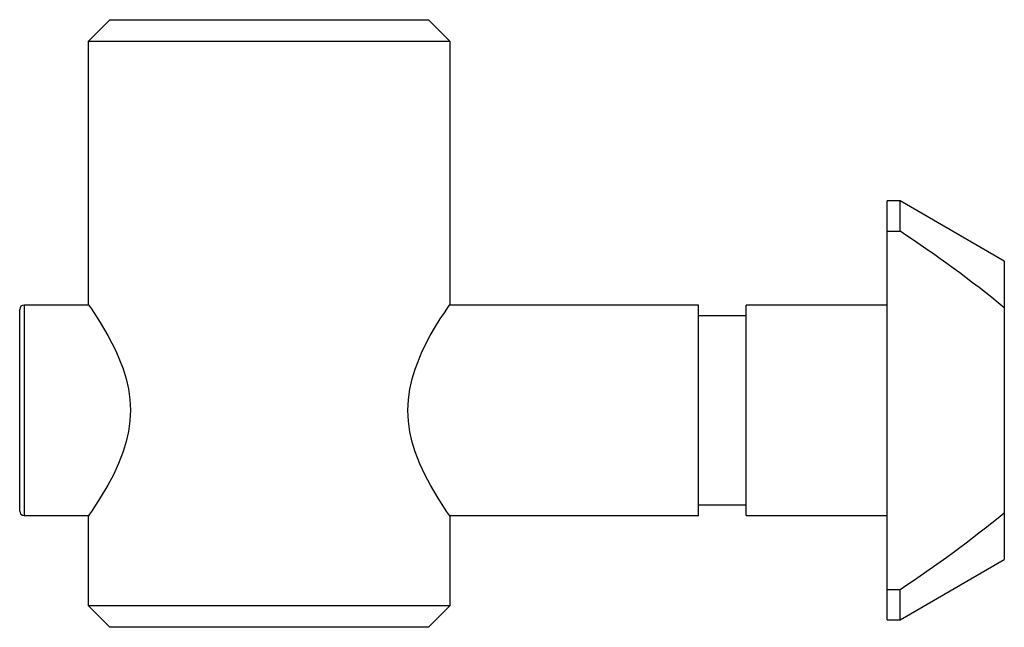
# Model space of a CAD drawing. Units: millimetres. Extents: x -11.5 to 33.9, y 0 to 28.
import ezdxf

# ---------------------------------------------------------------- set-up
doc = ezdxf.new("R2010")
doc.units = ezdxf.units.MM

msp = doc.modelspace()

# ---------------------------------------------------------------- linework, layer by layer
at = {"color": 7, "linetype": 'Continuous', "lineweight": 25}
for p, q in [((-7.35, 28), (-8.35, 27)), ((-7.35, 28), (7.35, 28)), ((8.35, 27), (7.35, 28)), ((-8.35, 27), (-8.35, 14.891)), ((8.35, 27), (-8.35, 27)), ((8.35, 14.891), (8.35, 27)), ((29.1, 19.65), (28.5, 19.65)), ((28.5, 0.35), (28.5, 19.65)), ((33.9, 16.879), (29.1, 19.65)), ((29.1, 18.254), (29.1, 19.65)), ((28.5, 18.254), (29.1, 18.254)), ((33.9, 16.879), (33.9, 3.121)), ((-11.5, 5.35), (-11.5, 14.65)), ((-8.321, 14.85), (-11.3, 14.85)), ((19.8, 14.85), (8.321, 14.85)), ((19.8, 5.15), (19.8, 14.85)), ((28.5, 14.85), (22, 14.85)), ((22, 5.15), (22, 14.85)), ((22, 14.35), (19.8, 14.35)), ((19.8, 5.65), (22, 5.65)), ((-11.3, 5.15), (-8.321, 5.15)), ((-8.35, 5.109), (-8.35, 1)), ((8.321, 5.15), (19.8, 5.15)), ((8.35, 1), (8.35, 5.109)), ((22, 5.15), (28.5, 5.15)), ((29.1, 0.35), (33.9, 3.121)), ((28.5, 1.746), (29.1, 1.746)), ((29.1, 0.35), (29.1, 1.746)), ((-8.35, 1), (-7.35, 0)), ((-8.35, 1), (8.35, 1)), ((7.35, 0), (8.35, 1)), ((7.35, 0), (-7.35, 0)), ((28.5, 0.35), (29.1, 0.35))]:
    msp.add_line(p, q, dxfattribs=at)
at = {"color": 8, "linetype": 'Continuous', "lineweight": 25}
msp.add_line((-11.3, 14.85), (-11.3, 5.15), dxfattribs=at)
at = {"color": 7, "linetype": 'Continuous', "lineweight": 25, "flags": 128}
for points in [[(-8.35, 14.891), (-8.333, 14.866), (-8.28, 14.792), (-8.196, 14.67), (-8.083, 14.504), (-7.788, 14.048), (-7.433, 13.45), (-7.066, 12.733), (-6.73, 11.904), (-6.594, 11.456), (-6.488, 10.984), (-6.421, 10.499), (-6.398, 10.009), (-6.42, 9.515), (-6.486, 9.027), (-6.591, 8.557), (-6.728, 8.104), (-6.943, 7.542), (-7.182, 7.026), (-7.43, 6.556), (-7.783, 5.96), (-8.079, 5.502), (-8.192, 5.336), (-8.277, 5.213), (-8.331, 5.136), (-8.35, 5.109), (-8.35, 5.109)], [(8.35, 5.109), (8.333, 5.133), (8.282, 5.205), (8.198, 5.327), (8.086, 5.493), (7.791, 5.948), (7.437, 6.543), (7.189, 7.011), (6.95, 7.526), (6.733, 8.087), (6.596, 8.539), (6.49, 9.008), (6.422, 9.496), (6.398, 9.995), (6.421, 10.491), (6.487, 10.975), (6.591, 11.445), (6.728, 11.898), (7.063, 12.727), (7.432, 13.447), (7.672, 13.86), (7.893, 14.214), (8.08, 14.499), (8.194, 14.667), (8.279, 14.79), (8.332, 14.865), (8.35, 14.891), (8.35, 14.891)]]:
    msp.add_lwpolyline(points, dxfattribs=at)
at = {"color": 7, "linetype": 'Continuous', "lineweight": 25}
for centre, radius, start, end in [((-3.283, -30.814), 58.79, 50.7674, 56.57645), ((-11.3, 14.65), 0.2, 90, 180), ((-11.3, 5.35), 0.2, 180, 270), ((-3.893, 51.643), 59.818, 303.47352, 309.18263)]:
    msp.add_arc(centre, radius, start, end, dxfattribs=at)

doc.saveas('drawing.dxf')
